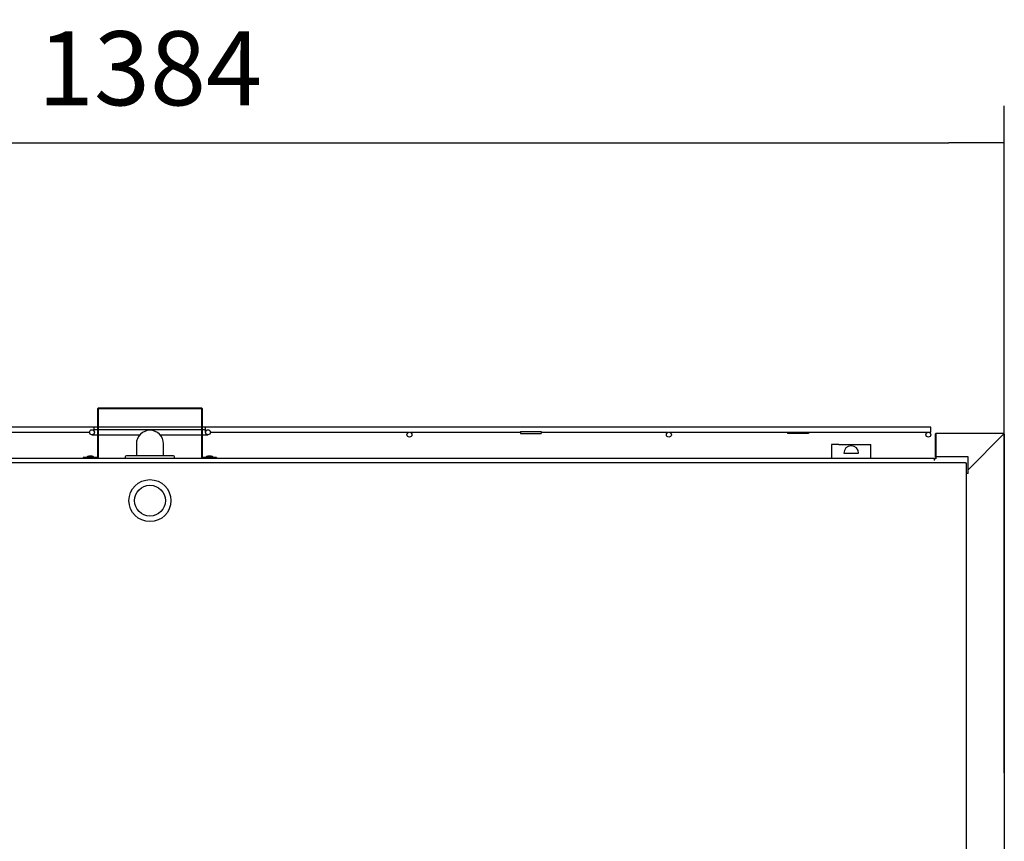
# Model space of a CAD drawing. Units: millimetres. Extents: x 0 to 1760, y -691 to 305.
# Drawn here: x 1628 to 1668, y -239 to -206 of the extents above; entities that cross this region are included whole.
import ezdxf

# ---------------------------------------------------------------- set-up
doc = ezdxf.new("R2010")
doc.units = ezdxf.units.MM
for name, color, linetype in [('10AN1001-1', 7, 'Continuous'), ('10AN1045-1', 7, 'Continuous'), ('407X08', 7, 'Continuous'), ('504X12-2', 7, 'Continuous'), ('603X125', 7, 'Continuous'), ('603X61', 7, 'Continuous'), ('704X06', 7, 'Continuous'), ('A100P-4', 7, 'Continuous'), ('A100P-9', 7, 'Continuous'), ('AN1038-2', 7, 'Continuous'), ('Default', 7, 'Continuous'), ('GOMA_DESAGÜE_18_', 7, 'Continuous'), ('INYECTADO_AN_100', 7, 'Continuous')]:
    doc.layers.add(name, color=color, linetype=linetype)
doc.styles.add('SEACAD_Solid_Edge_ISO', font='seiso.ttf')
doc.dimstyles.new('INFRICO_COT', dxfattribs={"dimtxt": 3, "dimasz": 2.25, "dimexe": 1.5, "dimexo": 2.25, "dimgap": 1.5, "dimtad": 1, "dimdec": 1, "dimlfac": 20, "dimzin": 12, "dimtxsty": 'SEACAD_Solid_Edge_ISO', "dimblk1": '_SE_FILLED', "dimblk2": '_SE_FILLED', "dimsah": 1, "dimcen": 1.5, "dimadec": 1, "dimazin": 0, "dimtfac": 1, "dimtmove": 0, "dimatfit": 3, "dimfxl": 1, "dimtolj": 1, "dimtzin": 12, "dimarcsym": 0})

# ---------------------------------------------------------------- blocks, each defined once
blk = doc.blocks.new('_SE_FILLED')
at = {"color": 0}
blk.add_line((0, 0), (-1, 0), dxfattribs=at)
blk.add_solid([(0, 0), (-1, -0.1665), (-1, 0.1665), (0, 0)], dxfattribs=at)
blk = doc.blocks.new('*D151')
at = {"layer": 'Default', "color": 0, "linetype": 'Continuous', "lineweight": -2}
for p, q in [((1598.786, -236.575), (1598.786, -209.546)), ((1667.988, -236.575), (1667.988, -209.546)), ((1601.036, -211.046), (1665.738, -211.046))]:
    blk.add_line(p, q, dxfattribs=at)
at = {"layer": 'Defpoints', "color": 0, "linetype": 'Continuous'}
for p in [(1667.988, -211.046), (1598.786, -238.825), (1667.988, -238.825)]:
    blk.add_point(p, dxfattribs=at)
at = {"layer": 'Default', "color": 0, "linetype": 'Continuous', "lineweight": -2, "xscale": 2.25, "yscale": 2.25, "zscale": 2.25, "rotation": 180}
blk.add_blockref('_SE_FILLED', (1598.786, -211.046), dxfattribs=at)
at = {"layer": 'Default', "color": 0, "linetype": 'Continuous', "lineweight": -2, "xscale": 2.25, "yscale": 2.25, "zscale": 2.25}
blk.add_blockref('_SE_FILLED', (1667.988, -211.046), dxfattribs=at)
at = {"layer": 'Default', "color": 0, "linetype": 'Continuous', "insert": (1633.387, -208.027), "char_height": 3, "attachment_point": 5, "style": 'SEACAD_Solid_Edge_ISO'}
blk.add_mtext('\\A1;\\A1;1384', dxfattribs=at)

msp = doc.modelspace()

# ---------------------------------------------------------------- linework, layer by layer
at = {"layer": '10AN1001-1', "color": 7, "linetype": 'Continuous'}
for p, q in [((1665.1879, -222.8545), (1665.1879, -223.774)), ((1665.2179, -222.8545), (1665.2179, -223.774)), ((1667.9579, -222.824), (1665.2184, -222.824)), ((1665.2184, -222.824), (1665.2184, -222.8545)), ((1665.2184, -223.774), (1665.2184, -222.8545)), ((1667.9575, -222.8545), (1666.5184, -224.2936)), ((1666.5184, -224.2944), (1667.9579, -222.8549)), ((1667.9579, -222.833), (1667.9579, -222.824)), ((1667.9579, -222.8542), (1667.9579, -222.833)), ((1667.9582, -222.8545), (1667.9795, -222.8545)), ((1667.9884, -222.8545), (1667.9795, -222.8545)), ((1667.9884, -222.8545), (1667.9884, -254.7945)), ((1665.1879, -223.774), (1665.2179, -223.774)), ((1666.5184, -223.774), (1665.2184, -223.774)), ((1666.5184, -224.2936), (1666.5184, -223.774)), ((1666.5184, -224.4444), (1666.4879, -224.4444)), ((1666.5184, -224.4444), (1666.5184, -224.2944))]:
    msp.add_line(p, q, dxfattribs=at)
for centre, radius, start, end in [((1665.2184, -222.8545), 0.0305, 90, 180), ((1665.2184, -222.8545), 0.0005, 90, 180), ((1671.3552, -222.906), 3.398, 178.76873, 179.13244), ((1667.9598, -222.8567), 0.00314, 126.98313, 136.68358), ((1667.9579, -222.8545), 0.0305, 0, 90), ((1667.9579, -222.8545), 0.0005, 0, 90), ((1667.9064, -219.4573), 3.398, 270.86756, 271.23127), ((1667.9557, -222.8527), 0.00313, 313.32198, 323.02433)]:
    msp.add_arc(centre, radius, start, end, dxfattribs=at)
at = {"layer": '10AN1045-1', "color": 7, "linetype": 'Continuous'}
for p, q in [((1665.2179, -222.926), (1665.2184, -222.926)), ((1665.2179, -222.951), (1665.2184, -222.951)), ((1665.2179, -222.9515), (1665.2184, -222.9515))]:
    msp.add_line(p, q, dxfattribs=at)
at = {"layer": '407X08', "color": 7, "linetype": 'Continuous'}
for p, q in [((1661.2874, -223.2743), (1660.9874, -223.2743)), ((1660.9874, -223.2743), (1660.9874, -223.8243)), ((1661.2874, -223.2743), (1662.2874, -223.2743)), ((1662.2874, -223.2743), (1662.5874, -223.2743)), ((1662.5874, -223.8243), (1662.5874, -223.2743)), ((1661.4874, -223.6243), (1662.0874, -223.6243))]:
    msp.add_line(p, q, dxfattribs=at)
msp.add_arc((1661.7874, -223.6243), 0.3, 0, 180, dxfattribs=at)
at = {"layer": '504X12-2', "color": 7, "linetype": 'Continuous'}
for p, q in [((1631.1324, -222.5745), (1601.7624, -222.5745)), ((1622.889, -222.7745), (1630.9375, -222.7745)), ((1631.0375, -222.875), (1631.2426, -222.875)), ((1631.1324, -222.7435), (1631.1324, -222.5745)), ((1631.2619, -222.5745), (1631.1324, -222.5745)), ((1631.2619, -222.6745), (1631.1324, -222.6745)), ((1631.2426, -222.675), (1631.1324, -222.675)), ((1631.2619, -222.675), (1631.2426, -222.675)), ((1631.2426, -222.875), (1631.2619, -222.875)), ((1635.4879, -222.5745), (1631.2869, -222.5745)), ((1635.4879, -222.6745), (1631.2869, -222.6745)), ((1635.4879, -222.675), (1631.2869, -222.675)), ((1631.2869, -222.875), (1632.9812, -222.875)), ((1633.7936, -222.875), (1635.4879, -222.875)), ((1635.6424, -222.5745), (1635.5129, -222.5745)), ((1635.6424, -222.6745), (1635.5129, -222.6745)), ((1635.5322, -222.675), (1635.5129, -222.675)), ((1635.5129, -222.875), (1635.5322, -222.875)), ((1635.6424, -222.675), (1635.5322, -222.675)), ((1635.5322, -222.875), (1635.7373, -222.875)), ((1635.6424, -222.7435), (1635.6424, -222.5745)), ((1665.0124, -222.5745), (1635.6424, -222.5745)), ((1635.8373, -222.7745), (1643.8857, -222.7745)), ((1643.9057, -222.7745), (1648.3874, -222.7745)), ((1648.3874, -222.749), (1648.3874, -222.824)), ((1648.3874, -222.749), (1649.2374, -222.749)), ((1648.3874, -222.824), (1649.2374, -222.824)), ((1649.2374, -222.749), (1649.2374, -222.824)), ((1649.2374, -222.7745), (1654.3941, -222.7745)), ((1654.414, -222.7745), (1664.9024, -222.7745)), ((1659.2124, -222.7745), (1659.2124, -222.824)), ((1659.3124, -222.824), (1659.2124, -222.824)), ((1659.9624, -222.824), (1659.3124, -222.824)), ((1660.0624, -222.824), (1659.9624, -222.824)), ((1660.0624, -222.7745), (1660.0624, -222.824)), ((1664.9224, -222.7745), (1665.0124, -222.7745)), ((1665.0124, -222.7745), (1665.0124, -222.5745))]:
    msp.add_line(p, q, dxfattribs=at)
for centre in [(1631.0375, -222.775), (1635.7373, -222.775), (1643.8957, -222.874), (1654.4041, -222.874), (1664.9124, -222.874)]:
    msp.add_circle(centre, 0.1, dxfattribs=at)
at = {"layer": '603X125', "color": 7, "linetype": 'Continuous'}
for p, q in [((1632.3874, -223.7743), (1632.3874, -223.8243)), ((1634.3374, -223.7243), (1632.4374, -223.7243)), ((1634.3874, -223.8243), (1634.3874, -223.7743))]:
    msp.add_line(p, q, dxfattribs=at)
for centre, start, end in [((1632.4374, -223.7743), 90, 180), ((1634.3374, -223.7743), 0, 90)]:
    msp.add_arc(centre, 0.05, start, end, dxfattribs=at)
at = {"layer": '603X61', "color": 7, "linetype": 'Continuous'}
for radius in [0.85, 0.625]:
    msp.add_circle((1633.3874, -225.545), radius, dxfattribs=at)
at = {"layer": '704X06', "color": 7, "linetype": 'Continuous'}
for p, q in [((1631.0431, -223.7493), (1630.9063, -223.7493)), ((1635.8685, -223.7493), (1635.7317, -223.7493))]:
    msp.add_line(p, q, dxfattribs=at)
for centre, start, end in [((1630.9063, -223.8493), 90, 150), ((1631.0431, -223.8493), 30, 90), ((1635.7317, -223.8493), 90, 150), ((1635.8685, -223.8493), 30, 90)]:
    msp.add_arc(centre, 0.1, start, end, dxfattribs=at)
at = {"layer": 'A100P-4', "color": 7, "linetype": 'Continuous'}
for p in [(1601.6124, -223.8243), (1665.1624, -223.9243)]:
    msp.add_line(p, (1665.1624, -223.8243), dxfattribs=at)
msp.add_arc((1665.1624, -223.8498), 0.0255, 0, 90, dxfattribs=at)
at = {"layer": 'A100P-9', "color": 7, "linetype": 'Continuous'}
for p, q in [((1600.3624, -223.9945), (1666.4124, -223.9945)), ((1666.4124, -223.9945), (1666.4124, -224.02)), ((1666.4124, -224.02), (1666.4379, -224.02)), ((1666.4379, -224.02), (1666.4379, -251.2996))]:
    msp.add_line(p, q, dxfattribs=at)
at = {"layer": 'AN1038-2', "color": 7, "linetype": 'Continuous'}
for p, q in [((1631.2619, -221.8246), (1631.2619, -223.7988)), ((1631.2869, -221.8246), (1631.2869, -223.7988)), ((1635.4874, -221.7991), (1631.2874, -221.7991)), ((1635.4874, -221.8241), (1631.2874, -221.8241)), ((1635.4879, -223.7988), (1635.4879, -221.8246)), ((1635.5129, -223.7988), (1635.5129, -221.8246)), ((1631.2614, -223.7993), (1630.6872, -223.7993)), ((1630.6872, -223.7993), (1630.6872, -223.8243)), ((1636.0876, -223.7993), (1635.5134, -223.7993)), ((1636.0876, -223.7993), (1636.0876, -223.8243))]:
    msp.add_line(p, q, dxfattribs=at)
for centre, radius, start, end in [((1631.2874, -221.8246), 0.0255, 90, 180), ((1631.2874, -221.8246), 0.0005, 90, 180), ((1635.4874, -221.8246), 0.0255, 0, 90), ((1635.4874, -221.8246), 0.0005, 0, 90), ((1631.2614, -223.7988), 0.0005, 270, 0), ((1631.2614, -223.7988), 0.0255, 270, 0), ((1635.5134, -223.7988), 0.0255, 180, 270), ((1635.5134, -223.7988), 0.0005, 180, 270)]:
    msp.add_arc(centre, radius, start, end, dxfattribs=at)
at = {"layer": 'GOMA_DESAGÜE_18_', "color": 7, "linetype": 'Continuous'}
for p, q in [((1632.8374, -223.2459), (1632.8374, -223.7243)), ((1633.9374, -223.7243), (1633.9374, -223.2459))]:
    msp.add_line(p, q, dxfattribs=at)
msp.add_arc((1633.3874, -223.2459), 0.55, 0, 180, dxfattribs=at)
at = {"layer": 'INYECTADO_AN_100', "color": 7, "linetype": 'Continuous'}
for p, q in [((1667.9577, -222.8545), (1667.9575, -222.8545)), ((1667.9577, -222.8545), (1667.9577, -222.8551)), ((1665.2184, -223.8493), (1665.1624, -223.8493)), ((1665.1879, -223.8493), (1665.1879, -223.8493)), ((1665.2184, -223.774), (1665.2184, -223.8493))]:
    msp.add_line(p, q, dxfattribs=at)

# ---------------------------------------------------------------- dimensions: what is measured, and where the dimension line sits
at = {"layer": 'Default', "color": 7, "linetype": 'Continuous'}
dim = msp.add_linear_dim(base=(1667.9884, -211.0459), p1=(1598.7864, -238.8245), p2=(1667.9884, -238.8245), angle=0, text='\\A1;<>', dimstyle='INFRICO_COT', override={"dimdec": 1}, dxfattribs=at)
dim.commit()
dim.dimension.update_dxf_attribs({"geometry": '*D151', "text_midpoint": (1633.3874, -211.0459), "dimtype": 161})

doc.saveas('drawing.dxf')
